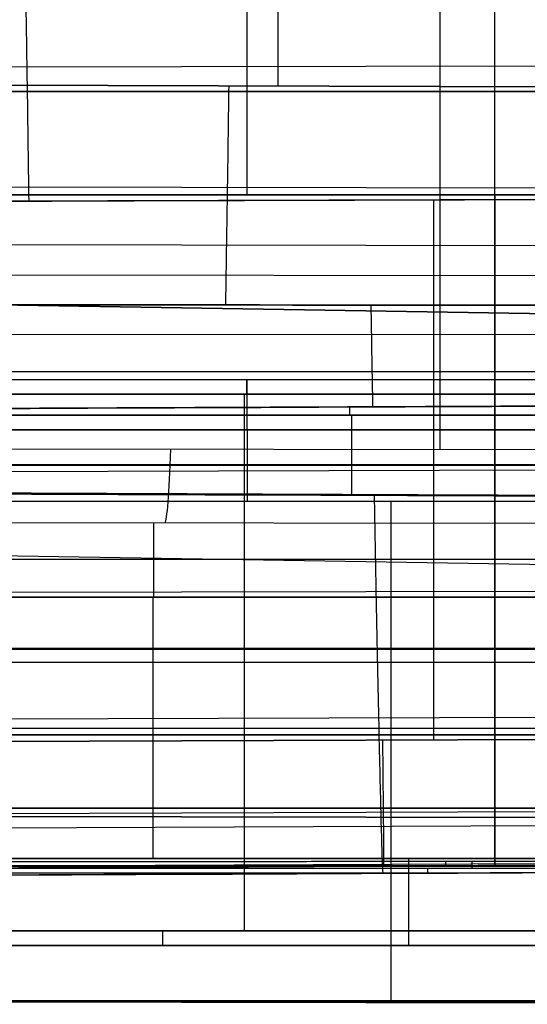
# Model space of a CAD drawing. Units: millimetres. Extents: x -349 to 349, y 14 to 1039.
# Drawn here: x -206 to -196, y 355 to 374 of the extents above; entities that cross this region are included whole.
import ezdxf

# ---------------------------------------------------------------- set-up
doc = ezdxf.new("R2010")
doc.units = ezdxf.units.MM
doc.header["$MEASUREMENT"] = 0
doc.layers.add('Predefinito', color=7, linetype='Continuous', true_color=0x000000)

# ---------------------------------------------------------------- blocks, each defined once
blk = doc.blocks.new('880')
at = {"layer": 'Predefinito'}
for p, q in [((197.974, 34.856, -113.361), (197.974, 54.615, -93.251)), ((201.147, 52.423, -91.097), (201.147, 41.91, -101.796)), ((196.907, 41.8, -101.689), (196.907, 52.313, -90.989)), ((188.898, 42.202, -76.683), (223.35, 42.138, -76.547)), ((181.047, 41.847, -101.735), (223.335, 41.979, -101.864)), ((223.335, 41.979, -101.864), (181.047, 41.847, -101.735)), ((214.914, 41.8, -101.689), (180.671, 41.8, -101.689)), ((180.671, 41.8, -101.689), (214.914, 41.8, -101.689)), ((181.761, 39.889, -103.243), (223.363, 39.979, -103.401)), ((214.914, 39.687, -78.585), (188.6, 39.687, -78.585)), ((188.6, 39.687, -78.585), (214.914, 39.687, -78.585)), ((196.907, 39.687, -78.585), (196.907, 29.175, -89.284)), ((188.898, 39.616, -78.514), (223.312, 39.509, -78.409)), ((198.099, 29.074, -89.186), (198.099, 39.587, -78.486)), ((182.012, 38.772, -103.779), (223.38, 38.839, -103.947)), ((182.109, 38.189, -103.988), (223.39, 38.243, -104.159)), ((164.597, 36.845, -75.792), (222.312, 37.779, -76.71)), ((222.312, 37.779, -76.71), (164.597, 36.845, -75.792)), ((182.24, 37.046, -104.27), (223.391, 37.077, -104.447)), ((182.283, 36.327, -104.368), (223.379, 36.344, -104.546)), ((218.307, 36.196, -106.485), (185.201, 36.196, -106.485)), ((218.307, 35.91, -107.185), (185.201, 35.91, -107.185)), ((185.201, 35.91, -107.185), (218.307, 35.91, -107.185)), ((201.802, 25.469, -117.812), (201.802, 35.91, -107.185)), ((198.009, 35.656, -104.474), (218.104, 35.568, -104.475)), ((200.25, 35.646, -104.484), (200.25, 35.645, -104.385)), ((214.914, 35.488, -104.337), (181.934, 35.488, -104.337)), ((182.101, 35.488, -104.387), (217.381, 35.488, -104.387)), ((217.381, 35.488, -104.387), (182.101, 35.488, -104.387)), ((185.201, 35.205, -105.485), (218.307, 35.205, -105.485)), ((218.307, 35.205, -105.485), (185.201, 35.205, -105.485)), ((201.746, 35.205, -105.485), (201.746, 33.807, -105.473)), ((222.397, 34.885, -112.541), (184.21, 34.84, -113.823)), ((222.397, 34.885, -112.541), (184.21, 34.84, -113.823)), ((185.187, 34.506, -105.479), (218.313, 34.506, -105.479)), ((188.6, 34.431, -83.934), (214.914, 34.431, -83.934)), ((188.898, 34.349, -83.875), (223.245, 34.242, -83.77)), ((197.545, 33.916, -104.335), (218.096, 34.004, -104.35)), ((200.211, 33.941, -104.251), (200.211, 33.925, -104.349)), ((185.174, 33.807, -105.473), (218.319, 33.807, -105.473)), ((185.174, 33.807, -105.473), (218.319, 33.807, -105.473)), ((184.642, 33.409, -117.142), (222.363, 33.454, -115.876)), ((184.642, 33.409, -117.142), (222.363, 33.454, -115.876)), ((203.573, 32.137, -153.685), (203.573, 33.432, -116.506)), ((167.372, 32.006, -80.807), (222.25, 32.895, -81.679)), ((184.656, 32.795, -134.781), (222.44, 32.795, -134.781)), ((181.957, 32.063, -103.723), (223.299, 31.993, -103.889)), ((188.67, 32.137, -153.685), (218.498, 32.137, -153.685)), ((218.498, 32.137, -153.685), (188.67, 32.137, -153.685)), ((218.498, 31.138, -154.651), (188.67, 31.138, -154.651)), ((188.67, 31.138, -154.651), (218.498, 31.138, -154.651)), ((188.67, 31.129, -154.651), (218.498, 31.129, -154.651)), ((218.498, 31.129, -154.651), (188.67, 31.129, -154.651)), ((203.584, 28.018, -154.624), (203.584, 31.129, -154.651)), ((187.885, 30.689, -112.499), (218.355, 30.689, -112.499)), ((181.215, 29.611, -102.192), (223.248, 29.49, -102.33)), ((188.697, 29.573, -154.637), (218.471, 29.573, -154.637)), ((175.027, 29.146, -89.256), (223.178, 28.996, -89.109)), ((223.178, 28.996, -89.109), (175.027, 29.146, -89.256)), ((178.9, 29.175, -89.284), (214.914, 29.175, -89.284)), ((214.914, 29.175, -89.284), (178.9, 29.175, -89.284)), ((218.444, 28.018, -154.624), (188.724, 28.018, -154.624)), ((188.724, 28.018, -154.624), (218.444, 28.018, -154.624)), ((180.138, 27.778, -99.958), (223.205, 27.616, -100.053)), ((222.182, 27.593, -87.074), (169.951, 27.508, -85.468)), ((169.951, 27.508, -85.468), (222.182, 27.593, -87.074)), ((176.145, 27.482, -91.61), (223.16, 27.297, -91.52)), ((218.444, 27.028, -153.676), (188.724, 27.028, -153.676)), ((188.724, 27.028, -153.676), (218.444, 27.028, -153.676)), ((198.585, 25.184, -118.566), (198.585, 27.028, -153.676)), ((178.842, 26.759, -97.257), (223.174, 26.569, -97.295)), ((177.918, 26.588, -95.487), (217.379, 26.588, -95.487)), ((214.914, 26.638, -95.487), (178.9, 26.638, -95.487)), ((197.372, 26.639, -93.914), (218.094, 26.624, -94.003)), ((197.871, 26.725, -93.93), (197.871, 26.637, -93.916)), ((198.216, 26.499, -95.654), (198.216, 26.589, -95.653)), ((197.895, 26.5, -95.656), (218.103, 26.499, -95.567)), ((184.747, 25.488, -124.357), (222.298, 25.488, -124.357)), ((218.403, 25.469, -117.812), (188.397, 25.469, -117.812)), ((218.403, 25.469, -117.812), (188.397, 25.469, -117.812)), ((188.397, 25.184, -118.566), (218.403, 25.184, -118.566)), ((218.403, 25.184, -118.566), (188.397, 25.184, -118.566)), ((218.403, 25.182, -118.513), (188.397, 25.182, -118.513)), ((222.141, 24.007, -95.839), (174.4, 23.93, -94.372)), ((208.963, 24.003, -96.09), (174.728, 23.948, -95.037)), ((174.728, 23.948, -95.037), (208.963, 24.003, -96.09)), ((208.963, 24.003, -96.09), (179.456, 24.003, -96.09)), ((179.456, 24.003, -96.09), (208.963, 24.003, -96.09)), ((198.585, 23.987, -95.771), (198.585, 24.003, -96.09))]:
    blk.add_line(p, q, dxfattribs=at)
at = {"layer": 'Predefinito', "extrusion": (1, 0, 0)}
for centre, radius, start, end in [((46, -84.787, 201.757), 8.85, 90, 135.5062), ((35.488, -95.487, 196.907), 8.85, 135.5062, 315.5062), ((35.196, -106.485, 201.754), 1, 315.5062, 89.5062), ((35.488, -95.487, 199.741), 8.9, 270, 271.0303), ((35.488, -95.487, 199.702), 8.9, 259.981, 270), ((33.892, -95.57, 198.933), 9.902, 183.0062, 269.5062), ((31.138, -153.651, 203.584), 1, 270, 358.0062), ((31.138, -153.651, 203.584), 1, 269.5062, 270), ((28.026, -153.624, 203.584), 1, 183.0062, 269.5062), ((35.488, -95.487, 197.354), 8.9, 169.915, 181.0974), ((26.182, -118.513, 203.4), 1, 135.5062, 183.0062)]:
    blk.add_arc(centre, radius, start, end, dxfattribs=at)
at = {"layer": 'Predefinito', "extrusion": (0.999436, 0.001168, 0.033551)}
blk.add_arc((38.191, -123.446, 199.376), 5, 135.489, 178.0051, dxfattribs=at)
at = {"layer": 'Predefinito'}
for points, knots in [([(206.09, 44.302, -75.924), (206.086, 44.092, -75.964), (206.083, 43.884, -76.012), (206.08, 43.678, -76.067), (206.071, 43.16, -76.204), (206.063, 42.655, -76.388), (206.056, 42.17, -76.615), (206.041, 41.201, -77.07), (206.029, 40.313, -77.698), (206.019, 39.563, -78.462)], [0.976934, 0.976934, 0.976934, 0.976934, 1.624666, 1.624666, 1.624666, 3.249333, 3.249333, 3.249333, 6.498665, 6.498665, 6.498665, 6.498665]), ([(202.166, 37.641, -104.233), (202.163, 37.832, -104.185), (202.16, 38.026, -104.131), (202.157, 38.215, -104.071), (202.154, 38.414, -104.008), (202.151, 38.611, -103.938), (202.148, 38.805, -103.861), (202.142, 39.193, -103.707), (202.136, 39.57, -103.526), (202.13, 39.933, -103.32), (202.12, 40.659, -102.908), (202.11, 41.328, -102.395), (202.103, 41.913, -101.799)], [0.030229, 0.030229, 0.030229, 0.030229, 0.633752, 0.633752, 0.633752, 1.267503, 1.267503, 1.267503, 2.535006, 2.535006, 2.535006, 5.070012, 5.070012, 5.070012, 5.070012]), ([(199.29, 35.65, -104.48), (199.294, 35.879, -104.476), (199.298, 36.107, -104.463), (199.302, 36.334, -104.441), (199.306, 36.577, -104.419), (199.31, 36.819, -104.386), (199.314, 37.059, -104.343), (199.318, 37.254, -104.309), (199.321, 37.447, -104.266), (199.324, 37.638, -104.22)], [21.613762, 21.613762, 21.613762, 21.613762, 22.309305, 22.309305, 22.309305, 23.052948, 23.052948, 23.052948, 23.655061, 23.655061, 23.655061, 23.655061]), ([(199.089, 26.494, -95.65), (199.092, 26.504, -96.196), (199.095, 26.564, -96.74), (199.1, 26.672, -97.274), (199.107, 26.866, -98.231), (199.118, 27.217, -99.155), (199.13, 27.707, -100), (199.143, 28.197, -100.844), (199.158, 28.825, -101.608), (199.173, 29.559, -102.251), (199.189, 30.293, -102.895), (199.206, 31.132, -103.417), (199.224, 32.034, -103.792), (199.236, 32.64, -104.044), (199.248, 33.275, -104.23), (199.26, 33.922, -104.344)], [7.261939, 7.261939, 7.261939, 7.261939, 8.923722, 8.923722, 8.923722, 11.898296, 11.898296, 11.898296, 14.87287, 14.87287, 14.87287, 17.847444, 17.847444, 17.847444, 19.849447, 19.849447, 19.849447, 19.849447]), ([(199.104, 29.071, -89.183), (199.095, 28.387, -89.879), (199.089, 27.818, -90.687), (199.086, 27.392, -91.566), (199.083, 27.031, -92.311), (199.082, 26.774, -93.105), (199.083, 26.63, -93.92)], [0, 0, 0, 0, 2.974574, 2.974574, 2.974574, 5.495993, 5.495993, 5.495993, 5.495993])]:
    blk.add_open_spline(points, degree=3, knots=knots, dxfattribs=at)
for points in [[(223.312, 39.509, -78.409), (211.841, 39.544, -78.444), (200.369, 39.58, -78.479), (188.898, 39.616, -78.514)], [(182.184, 37.621, -104.148), (195.922, 37.635, -104.206), (209.661, 37.649, -104.264), (223.399, 37.664, -104.323)], [(223.399, 37.663, -104.322), (209.661, 37.649, -104.264), (195.922, 37.635, -104.206), (182.184, 37.62, -104.148)], [(182.101, 35.725, -104.383), (193.861, 35.673, -104.385), (205.621, 35.622, -104.386), (217.382, 35.571, -104.386)], [(218.4, 35.568, -104.564), (206.366, 35.62, -104.511), (194.332, 35.672, -104.458), (182.298, 35.724, -104.404)], [(182.298, 35.724, -104.404), (194.332, 35.672, -104.458), (206.366, 35.62, -104.511), (218.4, 35.568, -104.564)], [(217.381, 34.015, -104.264), (205.595, 33.964, -104.256), (193.809, 33.914, -104.247), (182.023, 33.863, -104.237)], [(182.22, 33.861, -104.257), (194.28, 33.904, -104.319), (206.34, 33.947, -104.38), (218.4, 33.99, -104.441)], [(218.4, 33.99, -104.441), (206.34, 33.947, -104.38), (194.28, 33.904, -104.319), (182.22, 33.861, -104.257)], [(217.379, 26.71, -94.014), (204.033, 26.72, -93.957), (190.687, 26.73, -93.9), (177.341, 26.741, -93.842)], [(177.341, 26.741, -93.842), (191.028, 26.671, -93.891), (204.714, 26.602, -93.94), (218.4, 26.533, -93.989)], [(218.4, 26.533, -93.989), (204.714, 26.601, -93.94), (191.028, 26.671, -93.891), (177.341, 26.741, -93.842)], [(178.033, 26.591, -95.741), (191.148, 26.59, -95.684), (204.264, 26.588, -95.627), (217.379, 26.588, -95.57)], [(218.4, 26.409, -95.567), (204.972, 26.469, -95.625), (191.544, 26.528, -95.683), (178.117, 26.588, -95.741)], [(178.117, 26.588, -95.741), (191.544, 26.528, -95.683), (204.972, 26.468, -95.625), (218.4, 26.409, -95.567)]]:
    blk.add_open_spline(points, degree=3, dxfattribs=at)
for points, weights in [([(182.101, 35.725, -104.384), (193.86, 35.673, -104.385), (205.62, 35.622, -104.386), (217.382, 35.571, -104.386)], [1, 0.999975065537, 0.999975065537, 1]), ([(217.381, 34.015, -104.264), (205.594, 33.964, -104.256), (193.808, 33.914, -104.247), (182.023, 33.863, -104.237)], [1, 0.99997495551, 0.99997495551, 1]), ([(217.379, 26.71, -94.014), (204.032, 26.72, -93.957), (190.686, 26.73, -93.9), (177.341, 26.741, -93.842)], [1, 0.999967888258, 0.999967888258, 1]), ([(178.033, 26.591, -95.741), (191.147, 26.59, -95.684), (204.263, 26.588, -95.627), (217.379, 26.588, -95.57)], [1, 0.999968986537, 0.999968986537, 1])]:
    blk.add_rational_spline(points, weights, degree=3, dxfattribs=at)
blk = doc.blocks.new('IT7 Eco')
at = {"layer": 'Predefinito', "extrusion": (1.738e-12, 0.004236, -0.999991)}
blk.add_blockref('880', (0, 331.013, -0.047), dxfattribs=at)

msp = doc.modelspace()

# ---------------------------------------------------------------- block references
at = {"layer": 'Predefinito'}
msp.add_blockref('IT7 Eco', (0, 0), dxfattribs=at)

doc.saveas('drawing.dxf')
